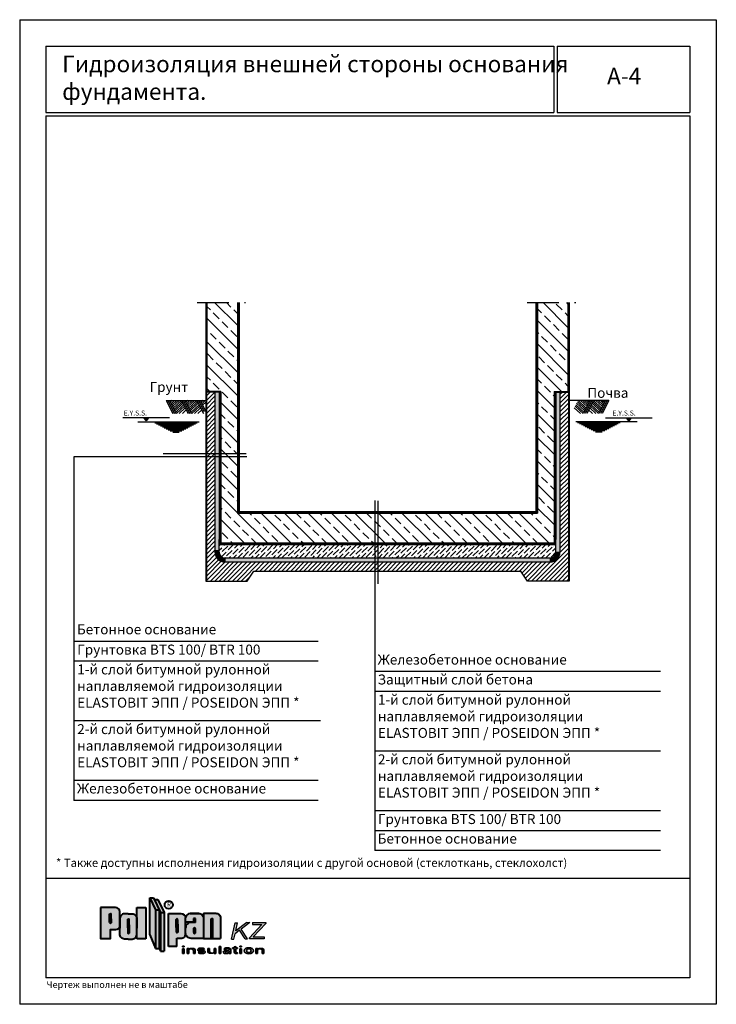
# Model space of a CAD drawing. Extents: x 178 to 1625, y -2081 to -1440.
# Drawn here: x 914 to 1124, y -1739 to -1442 of the extents above; entities that cross this region are included whole.
import ezdxf

# ---------------------------------------------------------------- set-up
doc = ezdxf.new("R2010")
doc.units = 0
doc.header["$LTSCALE"] = 0.5
doc.linetypes.add('HIDDEN', pattern=[9.525, 6.35, -3.175])
doc.layers.get('0').update_dxf_attribs({"linetype": 'CONTINUOUS'})
doc.layers.add('SUR-18', color=7, linetype='CONTINUOUS')
doc.layers.add('SUR-25', color=7, linetype='CONTINUOUS')
doc.styles.add('stylus', font='stylu.ttf', dxfattribs={"height": 50})

# ---------------------------------------------------------------- blocks, each defined once
blk = doc.blocks.new('pol')
at = {"ltscale": 200}
blk.add_hatch(color=0, dxfattribs=at).paths.add_polyline_path([(33.88, 5.79, 0.330358), (33.72, 6.01), (33.49, 6.01, 0.330358), (33.33, 5.79), (33.33, 0.08), (33.88, 0.08)])
at = {"layer": 'SUR-18', "ltscale": 200}
h = blk.add_hatch(color=2, dxfattribs=at)
h.paths.add_polyline_path([(16.6, 8.65), (14.88, 12.28), (14.88, 1.15), (16.6, -3)])
h.paths.add_polyline_path([(17.68, 8.65), (16.6, 8.65), (16.6, -3), (17.68, -3)])
h.paths.add_polyline_path([(15.97, 12.28), (14.88, 12.28), (16.6, 8.65), (17.68, 8.65)])
h.paths.add_polyline_path([(17.26, 11.83), (16.18, 11.83), (18.05, 7.86), (19.14, 7.86)])
h.paths.add_polyline_path([(19.14, 7.86), (18.05, 7.86), (18.05, -3.78), (19.14, -3.78)])
h.paths.add_polyline_path([(25.65, 3.21, -0.013669), (25.65, 3.3), (25.65, 6.34, 0.374579), (24.24, 7.56), (20.52, 7.56), (20.52, -2.4), (23.01, -2.4), (23.01, 0.1), (24.24, 0.1, 0.403433), (25.66, 1.46, -0.038748), (25.65, 1.71)])
h.paths.add_polyline_path([(22.81, 4.37), (22.81, 5.77, -0.330358), (22.97, 5.98), (23.05, 5.98), (23.13, 5.98, -0.330358), (23.29, 5.77), (23.29, 3.37), (23.29, 1.97, -0.330358), (23.13, 1.75), (23.05, 1.75), (22.97, 1.75, -0.330358), (22.81, 1.97)], flags=16)
h.paths.add_polyline_path([(31.02, 6.15, 0.413564), (29.61, 7.56), (27.05, 7.56, 0.374579), (25.65, 6.34), (25.65, 4.99), (28.07, 4.99), (28.07, 6.06), (28.59, 6.06), (28.59, 4.84), (27.29, 4.84, 0.416668), (25.65, 3.3), (25.65, 1.71, -0.043561), (25.66, 1.46, 0.387554), (27.29, 0.08), (31.02, 0.08)])
h.paths.add_polyline_path([(28.08, 3.01, -0.330358), (28.24, 3.22), (28.32, 3.22), (28.4, 3.22, -0.330358), (28.56, 3.01), (28.56, 1.81, -0.330358), (28.4, 1.59), (28.32, 1.59), (28.24, 1.59, -0.330358), (28.08, 1.81)], flags=16)
h.paths.add_polyline_path([(33.33, 5.79, -0.330358), (33.49, 6.01), (33.72, 6.01, -0.330358), (33.88, 5.79), (33.88, 0.08), (36.18, 0.08), (36.18, 6.23, 0.413564), (34.77, 7.65), (31.02, 7.65), (31.02, 6.15, -0.00111), (31.02, 6.14), (31.02, 0.08), (33.33, 0.08)])
h.paths.add_polyline_path([(10.95, 4.17), (10.95, 6.11, 0.378471), (9.55, 7.49), (8.38, 7.49), (7.22, 7.49, 0.378471), (5.82, 6.11), (5.82, 3.79), (5.82, 1.42, 0.416583), (7.22, -0.16), (8.38, -0.16), (9.55, -0.16, 0.378471), (10.95, 1.23)])
h.paths.add_polyline_path([(8.68, 1.8, -0.330358), (8.52, 1.58), (8.44, 1.58), (8.36, 1.58, -0.330358), (8.2, 1.8), (8.2, 4.19), (8.2, 5.69, -0.330358), (8.36, 5.91), (8.44, 5.91), (8.52, 5.91, -0.330358), (8.68, 5.69), (8.68, 3.29)], flags=16)
h.paths.add_polyline_path([(13.64, 9.43), (10.95, 9.43), (10.95, 6.11, -0.032921), (10.95, 5.91), (10.95, 4.17), (10.95, 1.42, -0.032921), (10.95, 1.23), (10.95, -0.08), (13.64, -0.08)])
h.paths.add_polyline_path([(5.82, 5.91, -0.032921), (5.82, 6.11), (5.82, 8.03, 0.396117), (4.54, 9.4), (0, 9.4), (0, 0), (2.97, 0), (2.97, 2.72), (4.61, 2.72, 0.380632), (5.82, 3.79), (5.82, 4.17)])
h.paths.add_polyline_path([(3.22, 4.91, -0.330358), (3.05, 4.69), (2.98, 4.69), (2.9, 4.69, -0.330358), (2.73, 4.91), (2.73, 5.95), (2.73, 7.3, -0.330358), (2.9, 7.52), (2.98, 7.52), (3.05, 7.52, -0.330358), (3.22, 7.3)], flags=16)
h = blk.add_hatch(color=0, dxfattribs=at)
h.paths.add_polyline_path([(23.29, 5.77, 0.330358), (23.13, 5.98), (23.05, 5.98), (22.97, 5.98, 0.330358), (22.81, 5.77), (22.81, 3.37), (22.81, 1.97, 0.330358), (22.97, 1.75), (23.05, 1.75), (23.13, 1.75, 0.330358), (23.29, 1.97), (23.29, 4.37)])
h.paths.add_polyline_path([(28.56, 3.01, 0.330358), (28.4, 3.22), (28.32, 3.22), (28.24, 3.22, 0.330358), (28.08, 3.01), (28.08, 1.81, 0.330358), (28.24, 1.59), (28.32, 1.59), (28.4, 1.59, 0.330358), (28.56, 1.81)])
h.paths.add_polyline_path([(28.59, 4.84), (28.59, 6.06), (28.07, 6.06), (28.07, 4.99), (25.65, 4.99), (25.65, 3.3, -0.416668), (27.29, 4.84)])
h.paths.add_polyline_path([(3.22, 7.3, 0.330358), (3.05, 7.52), (2.98, 7.52), (2.9, 7.52, 0.330358), (2.73, 7.3), (2.73, 4.91, 0.330358), (2.9, 4.69), (2.98, 4.69), (3.05, 4.69, 0.330358), (3.22, 4.91)])
h.paths.add_polyline_path([(8.68, 5.69, 0.330358), (8.52, 5.91), (8.44, 5.91), (8.36, 5.91, 0.330358), (8.2, 5.69), (8.2, 3.29), (8.2, 1.8, 0.330358), (8.36, 1.58), (8.44, 1.58), (8.52, 1.58, 0.330358), (8.68, 1.8), (8.68, 4.19)])
blk.add_hatch(color=0, dxfattribs=at).paths.add_polyline_path([(17.68, -3), (18.05, -3.78), (18.05, 7.86), (17.68, 8.65)])
at = {"layer": 'SUR-18', "lineweight": 30, "ltscale": 200}
h = blk.add_hatch(color=142, dxfattribs=at)
h.paths.add_polyline_path([(49.8, 4.6), (49.8, 4.9), (45.79, 4.9), (45.79, 4.3), (48.64, 4.3), (44.89, 0.21), (44.89, -0.09), (49.3, -0.09), (49.3, 0.51), (46.06, 0.51)])
h.paths.add_polyline_path([(44.99, 4.91), (44.11, 4.91), (40.78, 2.32), (41.3, 4.72), (40.59, 4.72), (39.52, -0.21), (40.23, -0.21), (40.6, 1.49), (41.92, 2.52), (43.63, -0.08), (44.29, -0.08), (42.36, 2.86)])
at = {"layer": 'SUR-18', "ltscale": 200}
h = blk.add_hatch(color=0, dxfattribs=at)
h.paths.add_polyline_path([(32.88, -3.77), (32.88, -2.96), (32.38, -2.96), (32.38, -3.94, 0.372376), (32.81, -4.43), (33.84, -4.43, 0.294467), (34.28, -4.08), (34.28, -3.98, -0.374064), (33.84, -4.34), (33.46, -4.34, -0.428432)])
h.paths.add_polyline_path([(34.78, -2.96), (34.28, -2.96), (34.28, -4.46), (34.78, -4.46)])
h.paths.add_polyline_path([(36.31, -2.34), (35.81, -2.34), (35.81, -4.45), (36.31, -4.45)])
h.paths.add_polyline_path([(39.32, -3.43, 0.281425), (38.96, -2.91, 0.119784), (38.26, -2.73, 0.157819), (37.36, -3.01, 0.11685), (37.23, -3.25), (37.73, -3.25, -0.25452), (37.91, -3.02, -0.212356), (38.56, -3.02, -0.32083), (38.77, -3.3, -0.000729), (38.77, -3.3, -0.137054), (38.7, -3.51, -0.18618), (38.46, -3.6, -0.032974), (38.14, -3.59, 0.039557), (37.73, -3.62, 0.050466), (37.46, -3.68, 0.063883), (37.19, -3.78, 0.217442), (37.02, -4.04, 0.215284), (37.09, -4.3, 0.156294), (37.35, -4.48, 0.067764), (37.66, -4.52, 0.01188), (37.98, -4.52, 0.004093), (38.27, -4.52, 0.224526), (38.48, -4.45, -0.074988), (38.61, -4.35, -0.206224), (38.76, -4.31, -0.275345), (38.82, -4.4, -0.040276), (38.82, -4.45), (39.32, -4.45)])
h.paths.add_polyline_path([(40.76, -3.03), (41.26, -3.03), (41.26, -2.83), (40.76, -2.83), (40.76, -2.33), (40.25, -2.49), (40.25, -2.83), (39.8, -2.83), (39.8, -3.03), (40.25, -3.03), (40.25, -4.07, 0.412722), (40.63, -4.45), (40.83, -4.45), (41.26, -4.45), (41.26, -4.25), (41.1, -4.25, -0.406673), (40.76, -3.84)])
h.paths.add_polyline_path([(42.49, -3.04), (41.99, -3.04), (41.99, -4.45), (42.49, -4.45)])
h.paths.add_polyline_path([(42.49, -2.32), (41.99, -2.32), (41.99, -2.52), (42.49, -2.52)])
edge = h.paths.add_edge_path()
edge.add_ellipse((44.72, -3.66), major_axis=(1.39, 0.02), ratio=0.665427, start_angle=0, end_angle=360)
h.paths.add_polyline_path([(47.35, -2.98), (46.85, -2.98), (46.85, -4.48), (47.35, -4.48)])
h.paths.add_polyline_path([(49.25, -3.5, 0.372376), (48.82, -3.01), (47.79, -3.01, 0.294467), (47.35, -3.36), (47.35, -3.46, -0.374064), (47.79, -3.1), (48.17, -3.1, -0.428432), (48.75, -3.67), (48.75, -4.48), (49.25, -4.48)])
h.paths.add_polyline_path([(31.1, -2.96, 0.032557), (30.85, -2.9, 0.028856), (30.48, -2.85, 0.046372), (30.07, -2.86, 0.082249), (29.58, -2.99, 0.157041), (29.31, -3.2, 0.184552), (29.29, -3.44, 0.157275), (29.45, -3.65, 0.10224), (29.71, -3.77, 0.049403), (30.13, -3.81), (30.42, -3.81, -0.076211), (30.86, -3.83, -0.761648), (30.78, -4.31, -0.057424), (30.33, -4.31, -0.218916), (29.97, -4.14), (29.47, -4.14, 0.317119), (29.74, -4.43, 0.032557), (29.99, -4.48, 0.028856), (30.37, -4.53, 0.046372), (30.77, -4.52, 0.082249), (31.27, -4.39, 0.157041), (31.53, -4.18, 0.184552), (31.55, -3.94, 0.157275), (31.39, -3.73, 0.10224), (31.13, -3.61, 0.049403), (30.71, -3.57), (30.42, -3.57, -0.076211), (29.98, -3.55, -0.761648), (30.06, -3.07, -0.057424), (30.51, -3.07, -0.218916), (30.87, -3.24), (31.37, -3.24, 0.317119)])
h.paths.add_polyline_path([(25.23, -3.04), (24.73, -3.04), (24.73, -4.45), (25.23, -4.45)])
h.paths.add_polyline_path([(25.23, -2.32), (24.73, -2.32), (24.73, -2.52), (25.23, -2.52)])
h.paths.add_polyline_path([(28.09, -3.01), (27.05, -3.01, 0.294467), (26.61, -3.36), (26.61, -3.46, -0.374064), (27.05, -3.1), (27.43, -3.1, -0.428432), (28.01, -3.67), (28.01, -4.48), (28.51, -4.48), (28.51, -3.5, 0.372376)])
h.paths.add_polyline_path([(26.61, -2.98), (26.11, -2.98), (26.11, -4.48), (26.61, -4.48)])
h.paths.add_polyline_path([(44.78, -3.04), (44.65, -3.05), (44.53, -3.07), (44.41, -3.11), (44.31, -3.17), (44.22, -3.24), (44.14, -3.33), (44.09, -3.43), (44.06, -3.54), (44.05, -3.65), (44.06, -3.76), (44.1, -3.86), (44.15, -3.96), (44.23, -4.05), (44.32, -4.12), (44.43, -4.18), (44.54, -4.22), (44.67, -4.24), (44.79, -4.23), (44.91, -4.21), (45.03, -4.17), (45.13, -4.11), (45.22, -4.04), (45.3, -3.95), (45.35, -3.85), (45.39, -3.74), (45.4, -3.63), (45.38, -3.52), (45.35, -3.42), (45.29, -3.32), (45.21, -3.23), (45.12, -3.16), (45.02, -3.1), (44.9, -3.06)], flags=0)
h.paths.add_polyline_path([(38.5, -4.26), (38.59, -4.22), (38.66, -4.18), (38.72, -4.14), (38.76, -4.07), (38.77, -3.99), (38.77, -3.9), (38.76, -3.81), (38.7, -3.74), (38.62, -3.73), (38.54, -3.72), (38.46, -3.72), (38.37, -3.73), (38.29, -3.74), (38.21, -3.76), (38.13, -3.77), (38.04, -3.79), (37.96, -3.81), (37.89, -3.85), (37.82, -3.89), (37.75, -3.94), (37.68, -3.99), (37.64, -4.06), (37.63, -4.15), (37.66, -4.23), (37.71, -4.29), (37.78, -4.34), (37.86, -4.37), (37.94, -4.39), (38.03, -4.4), (38.11, -4.4), (38.19, -4.38), (38.27, -4.36), (38.35, -4.33), (38.42, -4.29)], flags=0)
at = {"layer": 'SUR-18', "color": 0, "lineweight": 40, "ltscale": 200}
for p, q in [((14.88, 1.15), (14.88, 12.28)), ((14.88, 12.28), (15.97, 12.28)), ((14.88, 12.28), (16.6, 8.65)), ((15.97, 12.28), (18.05, 7.86)), ((10.95, 4.17), (10.95, 9.43)), ((10.95, 9.43), (13.64, 9.43)), ((13.64, 9.43), (13.64, -0.08)), ((16.18, 11.83), (17.26, 11.83)), ((17.26, 11.83), (19.14, 7.86)), ((16.6, 8.65), (17.68, 8.65)), ((16.6, 8.65), (16.6, -3)), ((17.68, 8.65), (17.68, -3)), ((18.05, 7.86), (19.14, 7.86)), ((18.05, 7.86), (18.05, -3.78)), ((19.14, 7.86), (19.14, -3.78)), ((20.52, -2.4), (20.52, 7.56)), ((25.65, 1.71), (25.65, 6.34)), ((28.59, 6.06), (28.07, 6.06)), ((28.07, 6.06), (28.07, 4.99)), ((28.59, 4.84), (28.59, 6.06)), ((36.18, 6.23), (36.18, 0.08)), ((10.95, -0.08), (10.95, 4.17)), ((28.07, 4.99), (25.65, 4.99)), ((14.88, 1.15), (16.6, -3)), ((23.01, -2.4), (23.01, 0.1)), ((31.02, 0.08), (36.18, 0.08)), ((13.64, -0.08), (10.95, -0.08)), ((23.01, -2.4), (20.52, -2.4)), ((16.6, -3), (17.68, -3)), ((17.68, -3), (18.05, -3.78)), ((18.05, -3.78), (19.14, -3.78))]:
    blk.add_line(p, q, dxfattribs=at)
at = {"layer": 'SUR-18', "color": 142, "lineweight": 30, "ltscale": 200}
for p, q in [((39.52, -0.21), (40.59, 4.72)), ((40.59, 4.72), (41.3, 4.72)), ((44.11, 4.91), (40.78, 2.32)), ((40.78, 2.32), (41.3, 4.72)), ((44.99, 4.91), (42.36, 2.86)), ((44.11, 4.91), (44.99, 4.91)), ((48.64, 4.3), (44.89, 0.21)), ((45.79, 4.9), (45.79, 4.3)), ((45.79, 4.9), (49.8, 4.9)), ((45.79, 4.3), (48.64, 4.3)), ((49.8, 4.6), (46.06, 0.51)), ((49.8, 4.9), (49.8, 4.6)), ((40.23, -0.21), (40.6, 1.49)), ((41.92, 2.52), (40.6, 1.49)), ((43.63, -0.08), (41.92, 2.52)), ((44.29, -0.08), (42.36, 2.86)), ((44.89, -0.09), (44.89, 0.21)), ((46.06, 0.51), (49.3, 0.51)), ((49.3, 0.51), (49.3, -0.09)), ((39.52, -0.21), (40.23, -0.21)), ((43.63, -0.08), (44.29, -0.08)), ((49.3, -0.09), (44.89, -0.09))]:
    blk.add_line(p, q, dxfattribs=at)
at = {"layer": 'SUR-18', "color": 0, "lineweight": 35, "ltscale": 200}
for p, q in [((24.73, -2.52), (24.73, -2.32)), ((24.73, -2.32), (25.23, -2.32)), ((25.23, -2.52), (24.73, -2.52)), ((25.23, -2.32), (25.23, -2.52)), ((32.38, -2.96), (32.88, -2.96)), ((34.28, -4.46), (34.28, -2.96)), ((34.28, -2.96), (34.78, -2.96)), ((34.78, -2.96), (34.78, -4.46)), ((36.31, -2.34), (35.81, -2.34)), ((35.81, -2.34), (35.81, -4.45)), ((36.31, -4.45), (36.31, -2.34)), ((40.25, -2.83), (39.8, -2.83)), ((39.8, -2.83), (39.8, -3.03)), ((40.76, -2.33), (40.25, -2.49)), ((40.25, -2.83), (40.25, -2.49)), ((40.76, -2.33), (40.76, -2.83)), ((40.76, -2.83), (41.26, -2.83)), ((41.26, -2.83), (41.26, -3.03)), ((41.99, -2.52), (41.99, -2.32)), ((41.99, -2.32), (42.49, -2.32)), ((42.49, -2.52), (41.99, -2.52)), ((42.49, -2.32), (42.49, -2.52)), ((25.23, -3.04), (24.73, -3.04)), ((24.73, -3.04), (24.73, -4.45)), ((24.73, -4.45), (25.23, -4.45)), ((25.23, -4.45), (25.23, -3.04)), ((26.11, -4.48), (26.11, -2.98)), ((26.11, -2.98), (26.61, -2.98)), ((26.61, -4.48), (26.11, -4.48)), ((26.61, -2.98), (26.61, -4.48)), ((28.51, -4.48), (28.01, -4.48)), ((29.97, -4.14), (29.47, -4.14)), ((30.87, -3.24), (31.37, -3.24)), ((34.78, -4.46), (34.28, -4.46)), ((35.81, -4.45), (36.31, -4.45)), ((37.73, -3.25), (37.23, -3.25)), ((39.32, -4.45), (38.82, -4.45)), ((39.8, -3.03), (40.25, -3.03)), ((41.26, -3.03), (40.76, -3.03)), ((40.76, -3.03), (40.76, -3.84)), ((42.49, -3.04), (41.99, -3.04)), ((41.99, -3.04), (41.99, -4.45)), ((41.99, -4.45), (42.49, -4.45)), ((42.49, -4.45), (42.49, -3.04)), ((46.85, -4.48), (46.85, -2.98)), ((46.85, -2.98), (47.35, -2.98)), ((47.35, -4.48), (46.85, -4.48)), ((47.35, -2.98), (47.35, -4.48)), ((49.25, -4.48), (48.75, -4.48))]:
    blk.add_line(p, q, dxfattribs=at)
at = {"layer": 'SUR-18', "color": 0, "lineweight": 40, "ltscale": 200}
for points in [[(0, 9.4), (0, 0), (2.97, 0), (2.97, 2.72), (4.61, 2.72, 0.380632), (5.82, 3.79), (5.82, 8.03, 0.396117), (4.54, 9.4), (0, 9.4)], [(2.73, 4.91), (2.73, 7.3, -0.330358), (2.9, 7.52), (2.98, 7.52)], [(2.73, 5.95), (2.73, 4.91, 0.330358), (2.9, 4.69), (2.98, 4.69)], [(3.22, 4.91), (3.22, 7.3, 0.330358), (3.05, 7.52), (2.98, 7.52)], [(3.22, 5.95), (3.22, 4.91, -0.330358), (3.05, 4.69), (2.98, 4.69)], [(8.38, 7.49), (7.22, 7.49, 0.416583), (5.82, 5.91), (5.82, 3.17)], [(8.38, 7.49), (9.55, 7.49, -0.416583), (10.95, 5.91), (10.95, 3.17)], [(20.52, 7.56), (24.24, 7.56, -0.374579), (25.65, 6.34, -0.374579)], [(22.81, 3.37), (22.81, 5.77, -0.330358), (22.97, 5.98), (23.05, 5.98)], [(23.29, 3.37), (23.29, 5.77, 0.330358), (23.13, 5.98), (23.05, 5.98)], [(31.02, 7.65), (31.02, 0.08), (27.29, 0.08, -0.432802), (25.65, 1.71, -1)], [(29.61, 7.56), (27.05, 7.56, 0.374579), (25.65, 6.34, 0.374579)], [(27.05, 7.56), (29.61, 7.56, -0.414864), (31.02, 6.14, -0.414864)], [(31.02, 7.65), (34.77, 7.65, -0.414864), (36.18, 6.23, -0.414864)], [(33.33, 0.08), (33.33, 5.79, -0.330358), (33.49, 6.01), (33.57, 6.01)], [(33.88, 0.08), (33.88, 5.79, 0.330358), (33.72, 6.01), (33.49, 6.01)], [(8.38, -0.16), (7.22, -0.16, -0.416583), (5.82, 1.42), (5.82, 4.17)], [(8.2, 3.29), (8.2, 5.69, -0.330358), (8.36, 5.91), (8.44, 5.91)], [(8.2, 4.19), (8.2, 1.8, 0.330358), (8.36, 1.58), (8.44, 1.58)], [(8.38, -0.16), (9.55, -0.16, 0.416583), (10.95, 1.42), (10.95, 4.17)], [(8.68, 3.29), (8.68, 5.69, 0.330358), (8.52, 5.91), (8.44, 5.91)], [(8.68, 4.19), (8.68, 1.8, -0.330358), (8.52, 1.58), (8.44, 1.58)], [(22.81, 4.37), (22.81, 1.97, 0.330358), (22.97, 1.75), (23.05, 1.75)], [(23.29, 4.37), (23.29, 1.97, -0.330358), (23.13, 1.75), (23.05, 1.75)], [(28.59, 4.84), (27.29, 4.84, 0.432802), (25.65, 3.21)], [(28.08, 1.81), (28.08, 3.01, -0.330358), (28.24, 3.22), (28.32, 3.22)], [(28.08, 3.01), (28.08, 1.81, 0.330358), (28.24, 1.59), (28.32, 1.59)], [(28.56, 1.81), (28.56, 3.01, 0.330358), (28.4, 3.22), (28.32, 3.22)], [(28.56, 3.01), (28.56, 1.81, -0.330358), (28.4, 1.59), (28.32, 1.59)], [(23.01, 0.1), (24.24, 0.1, 0.454991), (25.65, 1.71, -0.382173)]]:
    blk.add_lwpolyline(points, format="xyb", dxfattribs=at)
at = {"layer": 'SUR-18', "color": 0, "lineweight": 35, "ltscale": 200}
for points in [[(30.42, -3.81), (30.13, -3.81, -0.049403), (29.71, -3.77, -0.10224), (29.45, -3.65, -0.157275), (29.29, -3.44, -0.184552), (29.31, -3.2, -0.157041), (29.58, -2.99, -0.082249), (30.07, -2.86, -0.046372), (30.48, -2.85, -0.028856), (30.85, -2.9, -0.032557), (31.1, -2.96, -0.317119), (31.37, -3.24, 1.694267)], [(32.38, -2.96), (32.38, -3.94, 0.372376), (32.81, -4.43), (33.84, -4.43, 0.294467), (34.28, -4.08, 1.133703)], [(32.88, -2.96), (32.88, -3.77, 0.428432), (33.46, -4.34, 0.240199)], [(39.32, -4.45), (39.32, -3.43, 0.281425), (38.96, -2.91, 0.119784), (38.26, -2.73, 0.157819), (37.36, -3.01, 0.11685), (37.23, -3.25, 1.760554)], [(37.73, -3.25, -0.25452), (37.91, -3.02, -0.212356), (38.56, -3.02, -0.32083), (38.77, -3.3, -0.001286), (38.77, -3.3, -0.001286)], [(28.51, -4.48), (28.51, -3.5, 0.372376), (28.09, -3.01), (27.05, -3.01, 0.294467), (26.61, -3.36, 1.133703)], [(27.44, -3.1), (27.05, -3.1, 0.374064), (26.61, -3.46, 0.374064)], [(28.01, -4.48), (28.01, -3.67, 0.428432), (27.43, -3.1, 0.240199)], [(30.42, -3.57), (30.71, -3.57, -0.049403), (31.13, -3.61, -0.10224), (31.39, -3.73, -0.157275), (31.55, -3.94, -0.184552), (31.53, -4.18, -0.157041), (31.27, -4.39, -0.082249), (30.77, -4.52, -0.046372), (30.37, -4.53, -0.028856), (29.99, -4.48, -0.032557), (29.74, -4.43, -0.317119), (29.47, -4.14, 1.694267)], [(30.87, -3.24, 0.218916), (30.51, -3.07, 0.058013), (30.06, -3.07, 0.754448), (29.98, -3.55, -1.25204)], [(29.97, -4.14, 0.218916), (30.33, -4.31, 0.058013), (30.78, -4.31, 0.754448), (30.86, -3.83, -1.25204)], [(33.46, -4.34), (33.84, -4.34, 0.374064), (34.28, -3.98, 0.374064)], [(38.77, -3.3, -0.136132), (38.7, -3.51, -0.18618), (38.46, -3.6, -0.032974), (38.14, -3.59, 0.039557), (37.73, -3.62, 0.050466), (37.46, -3.68, 0.063883), (37.19, -3.78, 0.217442), (37.02, -4.04, 0.215284), (37.09, -4.3, 0.156294), (37.35, -4.48, 0.067764), (37.66, -4.52, 0.01188), (37.98, -4.52, 0.004093), (38.27, -4.52, 0.233477), (38.49, -4.44, -0.070675), (38.61, -4.35, -0.206224), (38.76, -4.31, -0.275345), (38.82, -4.4, -0.040276), (38.82, -4.45, -0.126895)], [(40.76, -3.03), (40.76, -3.84, 0.406673), (41.1, -4.25), (41.26, -4.25), (41.26, -4.45), (40.83, -4.45), (40.63, -4.45, -0.412722), (40.25, -4.07), (40.25, -3.03)], [(49.25, -4.48), (49.25, -3.5, 0.372376), (48.82, -3.01), (47.79, -3.01, 0.294467), (47.35, -3.36, 1.133703)], [(48.17, -3.1), (47.79, -3.1, 0.374064), (47.35, -3.46, 0.374064)], [(48.75, -4.48), (48.75, -3.67, 0.428432), (48.17, -3.1, 0.240199)]]:
    blk.add_lwpolyline(points, format="xyb", dxfattribs=at)
at = {"layer": 'SUR-18', "color": 0, "lineweight": 40, "ltscale": 200}
blk.add_circle((20.55, 10.2), 1.21, dxfattribs=at)
at = {"layer": 'SUR-18', "color": 0, "lineweight": 35, "ltscale": 200}
for centre, start, end in [((30.29, -2.14), 257.6981, 275.1307), ((30.55, -5.24), 77.6981, 95.1307)]:
    blk.add_arc(centre, 1.44, start, end, dxfattribs=at)
blk.add_ellipse((44.72, -3.66), major_axis=(1.39, 0.02), ratio=0.665427, dxfattribs=at)
blk.add_ellipse((44.72, -3.64), major_axis=(-0.674, -0.009), ratio=0.885902, start_param=-3.141592653589793, end_param=3.141592653589793, dxfattribs=at)
blk.add_spline([(38.76, -3.81), (38.73, -4.13), (38.52, -4.25), (38.15, -4.39), (37.77, -4.33), (37.65, -4.22), (37.65, -4.03), (37.74, -3.95), (37.88, -3.85), (38.09, -3.78), (38.28, -3.74), (38.44, -3.72), (38.56, -3.72), (38.65, -3.73), (38.72, -3.75), (38.76, -3.81)], degree=3, dxfattribs=at)
at = {"layer": 'SUR-18', "color": 0, "lineweight": 40, "ltscale": 200, "insert": (20.09, 10.92), "char_height": 1.3, "width": 106.5515, "attachment_point": 1}
blk.add_mtext('{\\fArial|b0|i0|c0|p34;\\C250;R}', dxfattribs=at)

msp = doc.modelspace()

# ---------------------------------------------------------------- hatches: boundary and pattern name
h = msp.add_hatch(color=256)
h.paths.add_polyline_path([(973.62, -1554.15), (972.37, -1554.15), (972.37, -1592.85), (973.62, -1592.85)])
h.paths.add_polyline_path([(973.62, -1592.85), (972.37, -1592.85), (972.37, -1601.79), (973.62, -1601.79), (973.62, -1598.6)])
for points in [[(1076.37, -1554.15), (1075.12, -1554.15), (1075.12, -1598.6), (1075.12, -1602.43), (1076.37, -1602.43)], [(973.62, -1601.79), (972.37, -1601.79), (972.37, -1602.43), (973.62, -1602.43)], [(1073.42, -1605.4), (1073.42, -1604.15), (975.33, -1604.15), (975.33, -1605.4)]]:
    msp.add_hatch(color=256).paths.add_polyline_path(points)
at = {"layer": 'SUR-18'}
h = msp.add_hatch(dxfattribs=at)
h.set_pattern_fill('ANSI33', color=8, scale=20, angle=90, style=0)
h.set_pattern_definition([(135, (784.4767, -1692.9113), (-3.535534, -3.535534), []), (135, (784.4767, -1689.376), (-3.535534, -3.535534), [2.5, -1.25])])
h.paths.add_polyline_path([(974.12, -1599.65), (1074.62, -1599.65), (1074.62, -1553.98), (1078.79, -1553.98), (1078.79, -1527.15), (1069.62, -1527.15), (1069.62, -1590.65), (979.12, -1590.65), (979.12, -1527.15), (969.95, -1527.15), (969.95, -1553.98), (974.12, -1553.98)])
h = msp.add_hatch(dxfattribs=at)
h.set_pattern_fill('ANSI31', color=8, scale=7.5, style=0)
h.set_pattern_definition([(45, (784.4767, -1692.9113), (-0.6629126, 0.6629126), [])])
h.paths.add_polyline_path([(1078.95, -1554.15), (1076.37, -1554.15), (1076.37, -1602.43), (1076.38, -1602.43, -0.414214), (1073.42, -1605.4), (975.33, -1605.4, -0.414214), (972.36, -1602.43), (972.37, -1602.43), (972.37, -1554.15), (969.79, -1554.15), (969.79, -1611.15), (982.12, -1611.15), (984.12, -1608.15), (1064.62, -1608.15), (1066.62, -1611.15), (1078.95, -1611.15)])
h = msp.add_hatch(dxfattribs=at)
h.set_pattern_fill('ANSI36', color=8, scale=7.5, style=0)
h.set_pattern_definition([(45, (784.4767, -1692.9113), (0.4971845, 1.8230097), [2.34375, -0.46875, 0, -0.46875])])
h.paths.add_polyline_path([(973.62, -1600.15), (973.62, -1602.43), (973.61, -1602.43, 0.414214), (975.33, -1604.15), (1073.42, -1604.15, 0.414214), (1075.13, -1602.43), (1075.12, -1602.43), (1075.12, -1600.15)])

# ---------------------------------------------------------------- linework, layer by layer
for p, q in [((969.62, -1527.15), (969.62, -1611.15)), ((969.79, -1527.15), (969.79, -1611.15)), ((969.95, -1527.15), (969.95, -1554.15)), ((979.12, -1527.15), (979.12, -1590.65)), ((979.29, -1527.15), (979.29, -1590.48)), ((979.45, -1527.15), (979.45, -1590.31)), ((979.62, -1527.15), (979.62, -1590.15)), ((1069.12, -1527.15), (1069.12, -1590.15)), ((1069.29, -1527.15), (1069.29, -1590.31)), ((1069.45, -1527.15), (1069.45, -1590.48)), ((1069.62, -1527.15), (1069.62, -1590.65)), ((1078.79, -1527.15), (1078.79, -1554.15)), ((1078.95, -1527.15), (1078.95, -1611.15)), ((1079.12, -1527.15), (1079.12, -1611.15)), ((974.12, -1554.15), (969.79, -1554.15)), ((974.12, -1553.98), (969.95, -1553.98)), ((972.37, -1554.15), (972.37, -1602.43)), ((973.62, -1554.15), (973.62, -1598.6)), ((973.79, -1554.15), (973.79, -1599.98)), ((973.95, -1554.15), (973.95, -1599.81)), ((974.12, -1553.98), (974.12, -1599.65)), ((1074.62, -1553.98), (1074.62, -1599.65)), ((1074.62, -1553.98), (1078.79, -1553.98)), ((1074.62, -1554.15), (1078.95, -1554.15)), ((1074.79, -1554.15), (1074.79, -1599.81)), ((1074.95, -1554.15), (1074.95, -1599.98)), ((1075.12, -1554.15), (1075.12, -1598.6)), ((1076.37, -1554.15), (1076.37, -1602.43)), ((957.62, -1556.65), (969.62, -1556.65)), ((1091.12, -1556.65), (1079.12, -1556.65)), ((979.12, -1590.65), (1069.62, -1590.65)), ((979.29, -1590.48), (1069.45, -1590.48)), ((979.45, -1590.31), (1069.29, -1590.31)), ((979.62, -1590.15), (1069.12, -1590.15)), ((973.62, -1602.43), (973.62, -1598.6)), ((973.62, -1600.15), (1075.12, -1600.15)), ((973.79, -1599.98), (1074.95, -1599.98)), ((973.95, -1599.81), (1074.79, -1599.81)), ((974.12, -1599.65), (1074.62, -1599.65)), ((1075.12, -1602.43), (1075.12, -1598.6)), ((973.62, -1602.43), (972.37, -1602.43)), ((1075.12, -1602.43), (1076.38, -1602.43)), ((975.33, -1604.15), (1073.42, -1604.15)), ((975.33, -1604.15), (975.33, -1605.4)), ((975.33, -1605.4), (1073.42, -1605.4)), ((1073.42, -1604.15), (1073.42, -1605.4)), ((982.12, -1611.15), (984.12, -1608.15)), ((984.12, -1608.15), (1064.62, -1608.15)), ((1066.62, -1611.15), (1064.62, -1608.15)), ((969.62, -1611.15), (982.12, -1611.15)), ((1079.12, -1611.15), (1066.62, -1611.15))]:
    msp.add_line(p, q)
at = {"color": 0, "ltscale": 200}
for p, q in [((981.96, -1573.72), (929.87, -1573.72)), ((1020.52, -1586.82), (1020.52, -1692.48))]:
    msp.add_line(p, q, dxfattribs=at)
at = {"color": 0, "lineweight": 30, "ltscale": 200}
for p, q in [((981.78, -1572.81), (956.76, -1572.81)), ((1021.43, -1587), (1021.43, -1612.02))]:
    msp.add_line(p, q, dxfattribs=at)
for centre, radius, start, end in [((975.33, -1602.43), 2.96, 180, 270), ((975.33, -1602.43), 2.8, 180, 270), ((975.33, -1602.43), 2.63, 180, 270), ((975.33, -1602.43), 2.47, 180, 270), ((975.33, -1602.43), 2.3, 180, 270), ((975.33, -1602.43), 2.13, 180, 270), ((975.33, -1602.43), 1.97, 180, 270), ((975.33, -1602.43), 1.8, 180, 270), ((975.33, -1602.43), 1.71, 180, 270), ((1073.42, -1602.43), 1.71, 270, 0), ((1073.42, -1602.43), 2.96, 270, 0), ((1073.42, -1602.43), 2.8, 270, 0), ((1073.42, -1602.43), 2.63, 270, 0), ((1073.42, -1602.43), 2.47, 270, 0), ((1073.42, -1602.43), 2.3, 270, 0), ((1073.42, -1602.43), 2.13, 270, 0), ((1073.42, -1602.43), 1.97, 270, 0), ((1073.42, -1602.43), 1.8, 270, 0)]:
    msp.add_arc(centre, radius, start, end)
for points in [[(950.85, -1561.9), (951.59, -1562.87), (952.34, -1561.9)], [(1096.4, -1561.9), (1097.14, -1562.87), (1097.89, -1561.9)]]:
    msp.add_solid(points)
at = {"layer": 'SUR-18'}
for p, q in [((913.5, -1441.83), (913.5, -1738.83)), ((913.5, -1441.83), (1123.5, -1441.83)), ((1123.5, -1441.83), (1123.5, -1738.83)), ((921.39, -1449.83), (1074.5, -1449.83)), ((921.39, -1449.83), (921.39, -1469.83)), ((1074.5, -1449.83), (1074.5, -1469.83)), ((1075.5, -1449.83), (1075.5, -1469.83)), ((1075.5, -1449.83), (1115.5, -1449.83)), ((1115.5, -1449.83), (1115.5, -1469.83)), ((921.39, -1469.83), (1074.5, -1469.83)), ((1075.5, -1469.83), (1115.5, -1469.83)), ((921.39, -1470.83), (1115.5, -1470.83)), ((921.39, -1470.83), (921.39, -1730.83)), ((1115.5, -1470.83), (1115.5, -1730.83)), ((957.62, -1556.65), (959.67, -1560.65)), ((958.12, -1556.65), (960.16, -1560.65)), ((958.62, -1556.65), (960.66, -1560.65)), ((959.51, -1556.65), (958.91, -1557.22)), ((960.19, -1556.65), (959.13, -1557.65)), ((960.88, -1556.65), (959.36, -1558.09)), ((961.57, -1556.65), (959.58, -1558.53)), ((962.25, -1556.65), (959.81, -1558.97)), ((962.48, -1557.08), (960.03, -1559.41)), ((962.7, -1557.52), (960.26, -1559.85)), ((962.93, -1557.96), (960.48, -1560.29)), ((963.15, -1558.4), (960.79, -1560.65)), ((963.41, -1558.91), (961.59, -1560.65)), ((962.25, -1556.65), (964.3, -1560.65)), ((962.75, -1556.65), (964.8, -1560.65)), ((963.25, -1556.65), (965.3, -1560.65)), ((964.14, -1556.65), (963.54, -1557.22)), ((964.83, -1556.65), (963.77, -1557.65)), ((965.52, -1556.65), (963.99, -1558.09)), ((966.2, -1556.65), (964.22, -1558.53)), ((966.89, -1556.65), (964.44, -1558.97)), ((967.11, -1557.08), (964.66, -1559.41)), ((967.34, -1557.52), (964.89, -1559.85)), ((967.56, -1557.96), (965.11, -1560.29)), ((967.79, -1558.4), (965.43, -1560.65)), ((968.05, -1558.91), (966.22, -1560.65)), ((966.89, -1556.65), (968.93, -1560.65)), ((967.39, -1556.65), (969.12, -1560.04)), ((967.88, -1556.65), (969.62, -1560.04)), ((968.78, -1556.65), (968.18, -1557.22)), ((969.46, -1556.65), (968.4, -1557.65)), ((969.62, -1557.15), (968.62, -1558.09)), ((1080.69, -1558.91), (1082.52, -1560.65)), ((1080.95, -1558.4), (1083.32, -1560.65)), ((1081.18, -1557.96), (1083.63, -1560.29)), ((1081.4, -1557.52), (1083.85, -1559.85)), ((1081.63, -1557.08), (1084.08, -1559.41)), ((1081.85, -1556.65), (1084.3, -1558.97)), ((1082.54, -1556.65), (1084.53, -1558.53)), ((1083.23, -1556.65), (1084.75, -1558.09)), ((1085.49, -1556.65), (1083.45, -1560.65)), ((1083.91, -1556.65), (1084.98, -1557.65)), ((1085.99, -1556.65), (1083.94, -1560.65)), ((1086.49, -1556.65), (1084.44, -1560.65)), ((1084.6, -1556.65), (1085.2, -1557.22)), ((1085.33, -1558.91), (1087.15, -1560.65)), ((1085.59, -1558.4), (1087.95, -1560.65)), ((1085.81, -1557.96), (1088.26, -1560.29)), ((1086.04, -1557.52), (1088.49, -1559.85)), ((1086.26, -1557.08), (1088.71, -1559.41)), ((1086.49, -1556.65), (1088.94, -1558.97)), ((1087.17, -1556.65), (1089.16, -1558.53)), ((1087.86, -1556.65), (1089.38, -1558.09)), ((1090.13, -1556.65), (1088.08, -1560.65)), ((1088.55, -1556.65), (1089.61, -1557.65)), ((1090.62, -1556.65), (1088.58, -1560.65)), ((1091.12, -1556.65), (1089.07, -1560.65)), ((1089.23, -1556.65), (1089.83, -1557.22)), ((958.63, -1561.9), (944.57, -1561.9)), ((951.59, -1562.87), (950.85, -1561.9)), ((952.34, -1561.9), (951.59, -1562.87)), ((963.73, -1559.52), (962.55, -1560.65)), ((968.36, -1559.52), (967.18, -1560.65)), ((1085.01, -1559.52), (1086.19, -1560.65)), ((1090.11, -1561.9), (1104.17, -1561.9)), ((1097.14, -1562.87), (1096.4, -1561.9)), ((1097.89, -1561.9), (1097.14, -1562.87)), ((949.12, -1563.15), (967.62, -1563.15)), ((954.2, -1563.45), (967.04, -1563.45)), ((954.78, -1563.75), (966.46, -1563.75)), ((955.36, -1564.05), (965.88, -1564.05)), ((955.94, -1564.35), (965.3, -1564.35)), ((956.52, -1564.65), (964.72, -1564.65)), ((957.1, -1564.95), (964.14, -1564.95)), ((1099.62, -1563.15), (1081.12, -1563.15)), ((1094.54, -1563.45), (1081.7, -1563.45)), ((1093.96, -1563.75), (1082.28, -1563.75)), ((1093.38, -1564.05), (1082.86, -1564.05)), ((1092.8, -1564.35), (1083.44, -1564.35)), ((1092.22, -1564.65), (1084.02, -1564.65)), ((1091.64, -1564.95), (1084.6, -1564.95)), ((957.69, -1565.25), (963.56, -1565.25)), ((958.27, -1565.55), (962.98, -1565.55)), ((958.85, -1565.85), (962.39, -1565.85)), ((959.62, -1566.25), (961.62, -1566.25)), ((1091.06, -1565.25), (1085.19, -1565.25)), ((1090.48, -1565.55), (1085.77, -1565.55)), ((1089.89, -1565.85), (1086.35, -1565.85)), ((1089.12, -1566.25), (1087.12, -1566.25)), ((1115.5, -1700.83), (921.39, -1700.83)), ((1115.5, -1730.83), (921.39, -1730.83)), ((1123.5, -1738.83), (913.5, -1738.83))]:
    msp.add_line(p, q, dxfattribs=at)
at = {"layer": 'SUR-18', "color": 0, "linetype": 'HIDDEN', "ltscale": 3}
for p, q in [((967.01, -1527.15), (981.62, -1527.15)), ((1066.51, -1527.15), (1081.12, -1527.15))]:
    msp.add_line(p, q, dxfattribs=at)
at = {"layer": 'SUR-25'}
for p, q in [((929.87, -1573.72), (929.87, -1677.35)), ((1003.53, -1629.35), (929.87, -1629.35)), ((1003.53, -1635.35), (929.87, -1635.35)), ((1106.69, -1638.48), (1020.52, -1638.48)), ((1106.69, -1644.48), (1020.52, -1644.48)), ((1004.14, -1653.35), (929.87, -1653.35)), ((1106.69, -1662.48), (1020.52, -1662.48)), ((1003.53, -1671.35), (929.87, -1671.35)), ((1003.53, -1677.35), (929.87, -1677.35)), ((1106.69, -1680.48), (1020.52, -1680.48)), ((1106.69, -1686.48), (1020.52, -1686.48)), ((1106.69, -1692.48), (1020.52, -1692.48))]:
    msp.add_line(p, q, dxfattribs=at)

# ---------------------------------------------------------------- block references
at = {"layer": 'SUR-18', "color": 0}
msp.add_blockref('pol', (937.87, -1719.01), dxfattribs=at)

# ---------------------------------------------------------------- texts
at = {"style": 'stylus'}
for p in [(944.87, -1561.23), (1092.2, -1561.23)]:
    msp.add_text('E.Y.S.S.', height=1.5, dxfattribs=at).set_placement(p)
at = {"layer": 'SUR-18', "color": 0, "ltscale": 200, "attachment_point": 1}
for s, insert, char_height, width in [('{\\fArial|b0|i0|c204|p34;Гидроизоляция внешней стороны основания фундамента.}', (926.31, -1452.67), 5, 166.9467), ('{\\fArial|b0|i0|c0|p34;A-4}', (1090.58, -1456.32), 5, 106.5515), ('{\\fArial|b0|i0|c204|p34;Грунт}', (952.65, -1551.09), 3, 106.5515), ('{\\fArial|b0|i0|c204|p34;Почва}', (1084.63, -1552.88), 3, 106.5515), ('{\\fArial|b0|i0|c204|p34;Бетонное основание}', (930.75, -1624.23), 3, 106.5515), ('{\\fArial|b0|i0|c204|p34;Грунтовка BTS 100/ BTR 100}', (930.84, -1630.32), 3, 106.5515), ('{\\fArial|b0|i0|c204|p34;Железобетонное основание}', (1021.4, -1633.35), 3, 106.5515), ('{\\fArial|b0|i0|c204|p34;1-й слой битумной рулонной наплавляемой гидроизоляции ELASTOBIT ЭПП / POSEIDON ЭПП *}', (930.84, -1636.32), 3, 77.2755), ('{\\fArial|b0|i0|c204|p34;Защитный слой бетона}', (1021.4, -1639.35), 3, 106.5515), ('{\\fArial|b0|i0|c204|p34;1-й слой битумной рулонной наплавляемой гидроизоляции ELASTOBIT ЭПП / POSEIDON ЭПП *}', (1021.49, -1645.45), 3, 75.1958), ('{\\fArial|b0|i0|c204|p34;2-й слой битумной рулонной наплавляемой гидроизоляции ELASTOBIT ЭПП / POSEIDON ЭПП *}', (930.84, -1654.32), 3, 80.9271), ('{\\fArial|b0|i0|c204|p34;2-й слой битумной рулонной наплавляемой гидроизоляции ELASTOBIT ЭПП / POSEIDON ЭПП *}', (1021.49, -1663.45), 3, 76.1929), ('{\\fArial|b0|i0|c204|p34;Железобетонное основание}', (930.75, -1672.23), 3, 106.5515), ('{\\fArial|b0|i0|c204|p34;Грунтовка BTS 100/ BTR 100}', (1021.49, -1681.45), 3, 106.5515), ('{\\fArial|b0|i0|c204|p34;Бетонное основание}', (1021.4, -1687.35), 3, 106.5515), ('{\\fArial|b0|i0|c204|p34;* Также доступны исполнения гидроизоляции с другой основой (стеклоткань, стеклохолст)}', (924.45, -1694.89), 2.5, 184.1932), ('{\\fArial|b0|i0|c204|p34;Чертеж выполнен не в маштабе}', (921.59, -1731.9), 2, 106.5515)]:
    msp.add_mtext(s, dxfattribs=dict(at, insert=insert, char_height=char_height, width=width))

doc.saveas('drawing.dxf')
